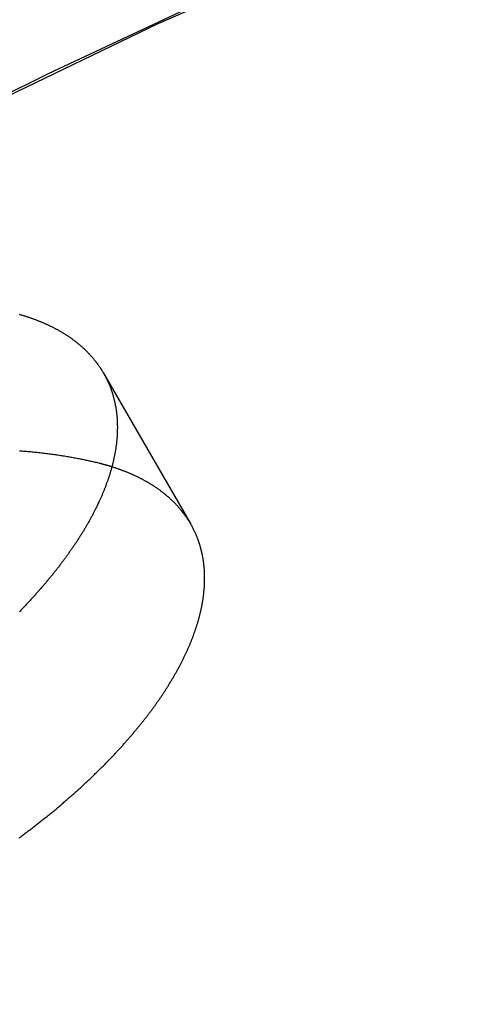
# Model space of a CAD drawing. Extents: x -350 to 303, y -337 to 71.
# Drawn here: x -272 to -268, y -198 to -191 of the extents above; entities that cross this region are included whole.
import ezdxf

# ---------------------------------------------------------------- set-up
doc = ezdxf.new("R2010")
doc.units = 0
doc.header["$LTSCALE"] = 20
doc.linetypes.add('VERDECKT', pattern=[0.375, 0.25, -0.125])
doc.layers.get('0').update_dxf_attribs({"linetype": 'CONTINUOUS'})
doc.layers.add('STEMPEL', color=3, linetype='CONTINUOUS')

# ---------------------------------------------------------------- blocks, each defined once
blk = doc.blocks.new('A$C2A4C013F')
at = {"color": 1, "linetype": 'VERDECKT'}
blk.add_line((-271.266121, 42.834003), (-270.615615, 41.707292), dxfattribs=at)
at = {"color": 3}
for points in [[(-271.895, 43.2728, 0), (-271.89, 43.2713, 0), (-271.884, 43.2698, 0), (-271.879, 43.2683, 0), (-271.874, 43.2668, 0), (-271.869, 43.2652, 0), (-271.864, 43.2637, 0), (-271.858, 43.2621, 0), (-271.853, 43.2605, 0), (-271.848, 43.2589, 0), (-271.843, 43.2573, 0), (-271.838, 43.2556, 0), (-271.833, 43.254, 0), (-271.828, 43.2523, 0), (-271.823, 43.2507, 0), (-271.818, 43.249, 0), (-271.813, 43.2473, 0), (-271.808, 43.2455, 0), (-271.803, 43.2438, 0), (-271.798, 43.2421, 0), (-271.793, 43.2403, 0), (-271.788, 43.2385, 0), (-271.783, 43.2367, 0), (-271.778, 43.2349, 0), (-271.774, 43.2331, 0), (-271.769, 43.2313, 0), (-271.764, 43.2294, 0), (-271.759, 43.2276, 0), (-271.754, 43.2257, 0), (-271.75, 43.2238, 0), (-271.745, 43.2219, 0), (-271.74, 43.22, 0), (-271.735, 43.2181, 0), (-271.731, 43.2161, 0), (-271.726, 43.2142, 0), (-271.721, 43.2122, 0), (-271.717, 43.2102, 0), (-271.712, 43.2082, 0), (-271.707, 43.2062, 0), (-271.703, 43.2041, 0), (-271.698, 43.2021, 0), (-271.694, 43.2, 0), (-271.689, 43.198, 0), (-271.684, 43.1959, 0), (-271.68, 43.1938, 0), (-271.675, 43.1917, 0), (-271.671, 43.1895, 0), (-271.667, 43.1874, 0), (-271.662, 43.1852, 0), (-271.658, 43.1831, 0), (-271.653, 43.1809, 0), (-271.649, 43.1787, 0), (-271.644, 43.1765, 0), (-271.64, 43.1743, 0), (-271.636, 43.172, 0), (-271.631, 43.1698, 0), (-271.627, 43.1675, 0), (-271.623, 43.1652, 0), (-271.619, 43.1629, 0), (-271.614, 43.1606, 0), (-271.61, 43.1583, 0), (-271.606, 43.156, 0), (-271.602, 43.1537, 0), (-271.598, 43.1513, 0), (-271.593, 43.1489, 0), (-271.589, 43.1465, 0), (-271.585, 43.1442, 0), (-271.581, 43.1417, 0), (-271.577, 43.1393, 0), (-271.573, 43.1369, 0), (-271.569, 43.1344, 0), (-271.565, 43.132, 0), (-271.561, 43.1295, 0), (-271.557, 43.127, 0), (-271.553, 43.1245, 0), (-271.549, 43.122, 0), (-271.545, 43.1195, 0), (-271.541, 43.117, 0), (-271.537, 43.1144, 0), (-271.533, 43.1119, 0), (-271.529, 43.1093, 0), (-271.526, 43.1067, 0), (-271.522, 43.1041, 0), (-271.518, 43.1015, 0), (-271.514, 43.0989, 0), (-271.51, 43.0962, 0), (-271.507, 43.0936, 0), (-271.503, 43.0909, 0), (-271.499, 43.0883, 0), (-271.496, 43.0856, 0), (-271.492, 43.0829, 0), (-271.488, 43.0802, 0), (-271.485, 43.0775, 0), (-271.481, 43.0747, 0), (-271.478, 43.072, 0), (-271.474, 43.0692, 0), (-271.47, 43.0665, 0), (-271.467, 43.0637, 0), (-271.463, 43.0609, 0), (-271.46, 43.0581, 0), (-271.457, 43.0553, 0), (-271.453, 43.0525, 0), (-271.45, 43.0497, 0), (-271.446, 43.0468, 0), (-271.443, 43.044, 0), (-271.44, 43.0411, 0), (-271.436, 43.0382, 0), (-271.433, 43.0353, 0), (-271.43, 43.0324, 0), (-271.426, 43.0295, 0), (-271.423, 43.0266, 0), (-271.42, 43.0236, 0), (-271.417, 43.0207, 0), (-271.413, 43.0177, 0), (-271.41, 43.0148, 0), (-271.407, 43.0118, 0), (-271.404, 43.0088, 0), (-271.401, 43.0058, 0), (-271.398, 43.0028, 0), (-271.395, 42.9998, 0), (-271.392, 42.9967, 0), (-271.389, 42.9937, 0), (-271.386, 42.9906, 0), (-271.383, 42.9876, 0), (-271.38, 42.9845, 0), (-271.377, 42.9814, 0), (-271.374, 42.9783, 0), (-271.371, 42.9752, 0), (-271.368, 42.9721, 0), (-271.365, 42.969, 0), (-271.362, 42.9659, 0), (-271.36, 42.9627, 0), (-271.357, 42.9596, 0), (-271.354, 42.9564, 0), (-271.351, 42.9532, 0), (-271.348, 42.9501, 0), (-271.346, 42.9469, 0), (-271.343, 42.9437, 0), (-271.34, 42.9405, 0), (-271.338, 42.9373, 0), (-271.335, 42.934, 0), (-271.333, 42.9308, 0), (-271.33, 42.9275, 0), (-271.327, 42.9243, 0), (-271.325, 42.921, 0), (-271.322, 42.9178, 0), (-271.32, 42.9145, 0), (-271.317, 42.9112, 0), (-271.315, 42.9079, 0), (-271.312, 42.9046, 0), (-271.31, 42.9013, 0), (-271.308, 42.898, 0), (-271.305, 42.8946, 0), (-271.303, 42.8913, 0), (-271.3, 42.8879, 0), (-271.298, 42.8846, 0), (-271.296, 42.8812, 0), (-271.294, 42.8779, 0), (-271.291, 42.8745, 0), (-271.289, 42.8711, 0), (-271.287, 42.8677, 0), (-271.285, 42.8643, 0), (-271.282, 42.8609, 0), (-271.28, 42.8575, 0), (-271.278, 42.8541, 0), (-271.276, 42.8506, 0), (-271.274, 42.8472, 0), (-271.272, 42.8437, 0), (-271.27, 42.8403, 0), (-271.268, 42.8368, 0), (-271.266, 42.8334, 0), (-271.264, 42.8299, 0), (-271.262, 42.8264, 0), (-271.26, 42.8229, 0), (-271.258, 42.8194, 0), (-271.256, 42.8159, 0), (-271.254, 42.8124, 0), (-271.252, 42.8089, 0), (-271.25, 42.8054, 0), (-271.249, 42.8018, 0), (-271.247, 42.7983, 0), (-271.245, 42.7948, 0), (-271.243, 42.7912, 0), (-271.241, 42.7877, 0), (-271.24, 42.7841, 0), (-271.238, 42.7805, 0), (-271.236, 42.7769, 0), (-271.235, 42.7733, 0), (-271.233, 42.7697, 0), (-271.231, 42.766, 0), (-271.23, 42.7624, 0), (-271.228, 42.7587, 0), (-271.227, 42.7551, 0), (-271.225, 42.7514, 0), (-271.223, 42.7477, 0), (-271.222, 42.744, 0), (-271.22, 42.7402, 0), (-271.219, 42.7365, 0), (-271.217, 42.7328, 0), (-271.216, 42.729, 0), (-271.215, 42.7252, 0), (-271.213, 42.7214, 0), (-271.212, 42.7176, 0), (-271.21, 42.7138, 0), (-271.209, 42.71, 0), (-271.208, 42.7062, 0), (-271.206, 42.7023, 0), (-271.205, 42.6985, 0), (-271.204, 42.6946, 0), (-271.202, 42.6907, 0), (-271.201, 42.6868, 0), (-271.2, 42.6829, 0), (-271.199, 42.679, 0), (-271.197, 42.6751, 0), (-271.196, 42.6711, 0), (-271.195, 42.6672, 0), (-271.194, 42.6632, 0), (-271.193, 42.6592, 0), (-271.192, 42.6553, 0), (-271.191, 42.6513, 0), (-271.19, 42.6473, 0), (-271.189, 42.6432, 0), (-271.188, 42.6392, 0), (-271.187, 42.6352, 0), (-271.186, 42.6311, 0), (-271.185, 42.627, 0), (-271.184, 42.623, 0), (-271.183, 42.6189, 0), (-271.182, 42.6148, 0), (-271.181, 42.6107, 0), (-271.18, 42.6065, 0), (-271.179, 42.6024, 0), (-271.178, 42.5983, 0), (-271.178, 42.5941, 0), (-271.177, 42.5899, 0), (-271.176, 42.5858, 0), (-271.175, 42.5816, 0), (-271.175, 42.5774, 0), (-271.174, 42.5732, 0), (-271.173, 42.569, 0), (-271.172, 42.5647, 0), (-271.172, 42.5605, 0), (-271.171, 42.5562, 0), (-271.171, 42.552, 0), (-271.17, 42.5477, 0), (-271.169, 42.5434, 0), (-271.169, 42.5391, 0), (-271.168, 42.5348, 0), (-271.168, 42.5305, 0), (-271.167, 42.5262, 0), (-271.167, 42.5219, 0), (-271.167, 42.5175, 0), (-271.166, 42.5132, 0), (-271.166, 42.5088, 0), (-271.165, 42.5044, 0), (-271.165, 42.5, 0), (-271.165, 42.4956, 0), (-271.164, 42.4912, 0), (-271.164, 42.4868, 0), (-271.164, 42.4824, 0), (-271.164, 42.478, 0), (-271.163, 42.4735, 0), (-271.163, 42.4691, 0), (-271.163, 42.4646, 0), (-271.163, 42.4602, 0), (-271.163, 42.4557, 0), (-271.163, 42.4512, 0), (-271.163, 42.4467, 0), (-271.163, 42.4422, 0), (-271.162, 42.4377, 0), (-271.162, 42.4331, 0), (-271.162, 42.4286, 0), (-271.162, 42.4241, 0), (-271.162, 42.4195, 0), (-271.163, 42.4149, 0), (-271.163, 42.4104, 0), (-271.163, 42.4058, 0), (-271.163, 42.4012, 0), (-271.163, 42.3966, 0), (-271.163, 42.392, 0), (-271.163, 42.3874, 0), (-271.164, 42.3828, 0), (-271.164, 42.3781, 0), (-271.164, 42.3735, 0), (-271.164, 42.3689, 0), (-271.165, 42.3642, 0), (-271.165, 42.3595, 0), (-271.165, 42.3549, 0), (-271.166, 42.3502, 0), (-271.166, 42.3455, 0), (-271.166, 42.3408, 0), (-271.167, 42.3361, 0), (-271.167, 42.3314, 0), (-271.168, 42.3267, 0), (-271.168, 42.322, 0), (-271.169, 42.3172, 0), (-271.169, 42.3125, 0), (-271.17, 42.3077, 0), (-271.17, 42.303, 0), (-271.171, 42.2982, 0), (-271.172, 42.2935, 0), (-271.172, 42.2887, 0), (-271.173, 42.2839, 0), (-271.174, 42.2791, 0), (-271.174, 42.2743, 0), (-271.175, 42.2695, 0), (-271.176, 42.2647, 0), (-271.177, 42.2599, 0), (-271.177, 42.255, 0), (-271.178, 42.2502, 0), (-271.179, 42.2454, 0), (-271.18, 42.2405, 0), (-271.181, 42.2357, 0), (-271.182, 42.2308, 0), (-271.183, 42.226, 0), (-271.184, 42.2211, 0), (-271.185, 42.2162, 0), (-271.186, 42.2113, 0), (-271.187, 42.2064, 0), (-271.188, 42.2015, 0), (-271.189, 42.1966, 0), (-271.19, 42.1917, 0), (-271.191, 42.1868, 0), (-271.192, 42.1819, 0), (-271.193, 42.177, 0), (-271.194, 42.172, 0), (-271.195, 42.1671, 0), (-271.197, 42.1621, 0), (-271.198, 42.1572, 0), (-271.199, 42.1522, 0), (-271.2, 42.1473, 0), (-271.202, 42.1423, 0), (-271.203, 42.1373, 0), (-271.204, 42.1324, 0), (-271.206, 42.1274, 0), (-271.207, 42.1224, 0), (-271.208, 42.1174, 0), (-271.21, 42.1124, 0), (-271.211, 42.1074, 0), (-271.213, 42.1024, 0), (-271.214, 42.0974, 0), (-271.216, 42.0924, 0), (-271.217, 42.0873, 0), (-271.219, 42.0823, 0), (-271.22, 42.0773, 0), (-271.222, 42.0722, 0), (-271.224, 42.0672, 0), (-271.225, 42.0621, 0), (-271.227, 42.0571, 0), (-271.229, 42.052, 0), (-271.23, 42.047, 0), (-271.232, 42.0419, 0), (-271.234, 42.0369, 0), (-271.235, 42.0318, 0), (-271.237, 42.0267, 0), (-271.239, 42.0216, 0), (-271.241, 42.0165, 0), (-271.243, 42.0115, 0), (-271.245, 42.0064, 0), (-271.246, 42.0013, 0), (-271.248, 41.9962, 0), (-271.25, 41.9911, 0), (-271.252, 41.986, 0), (-271.254, 41.9809, 0), (-271.256, 41.9758, 0), (-271.258, 41.9706, 0), (-271.26, 41.9655, 0), (-271.262, 41.9604, 0), (-271.264, 41.9553, 0), (-271.266, 41.9502, 0), (-271.268, 41.945, 0), (-271.271, 41.9399, 0), (-271.273, 41.9348, 0), (-271.275, 41.9296, 0), (-271.277, 41.9245, 0), (-271.279, 41.9194, 0), (-271.281, 41.9142, 0), (-271.284, 41.9091, 0), (-271.286, 41.9039, 0), (-271.288, 41.8988, 0), (-271.291, 41.8936, 0), (-271.293, 41.8885, 0), (-271.295, 41.8833, 0), (-271.298, 41.8781, 0), (-271.3, 41.873, 0), (-271.302, 41.8678, 0), (-271.305, 41.8627, 0), (-271.307, 41.8575, 0), (-271.31, 41.8523, 0), (-271.312, 41.8472, 0), (-271.315, 41.842, 0), (-271.317, 41.8368, 0), (-271.32, 41.8316, 0), (-271.322, 41.8265, 0), (-271.325, 41.8213, 0), (-271.327, 41.8161, 0), (-271.33, 41.8109, 0), (-271.333, 41.8058, 0), (-271.335, 41.8006, 0), (-271.338, 41.7954, 0), (-271.341, 41.7902, 0), (-271.343, 41.7851, 0), (-271.346, 41.7799, 0), (-271.349, 41.7747, 0), (-271.351, 41.7695, 0), (-271.354, 41.7643, 0), (-271.357, 41.7592, 0), (-271.36, 41.754, 0), (-271.363, 41.7488, 0), (-271.365, 41.7436, 0), (-271.368, 41.7384, 0), (-271.371, 41.7332, 0), (-271.374, 41.7281, 0), (-271.377, 41.7229, 0), (-271.38, 41.7177, 0), (-271.383, 41.7125, 0), (-271.386, 41.7073, 0), (-271.389, 41.7022, 0), (-271.392, 41.697, 0), (-271.395, 41.6918, 0), (-271.398, 41.6866, 0), (-271.401, 41.6815, 0), (-271.404, 41.6763, 0), (-271.407, 41.6711, 0), (-271.41, 41.666, 0), (-271.413, 41.6608, 0), (-271.416, 41.6556, 0), (-271.419, 41.6505, 0), (-271.423, 41.6453, 0), (-271.426, 41.6401, 0), (-271.429, 41.635, 0), (-271.432, 41.6298, 0), (-271.435, 41.6246, 0), (-271.439, 41.6195, 0), (-271.442, 41.6143, 0), (-271.445, 41.6092, 0), (-271.448, 41.604, 0), (-271.452, 41.5989, 0), (-271.455, 41.5937, 0), (-271.458, 41.5886, 0), (-271.462, 41.5835, 0), (-271.465, 41.5783, 0), (-271.468, 41.5732, 0), (-271.472, 41.5681, 0), (-271.475, 41.5629, 0), (-271.479, 41.5578, 0), (-271.482, 41.5527, 0), (-271.485, 41.5476, 0), (-271.489, 41.5424, 0), (-271.492, 41.5373, 0), (-271.496, 41.5322, 0), (-271.499, 41.5271, 0), (-271.503, 41.522, 0), (-271.506, 41.5169, 0), (-271.51, 41.5118, 0), (-271.514, 41.5067, 0), (-271.517, 41.5016, 0), (-271.521, 41.4966, 0), (-271.524, 41.4915, 0), (-271.528, 41.4864, 0), (-271.531, 41.4813, 0), (-271.535, 41.4763, 0), (-271.539, 41.4712, 0), (-271.542, 41.4661, 0), (-271.546, 41.461, 0), (-271.55, 41.456, 0), (-271.554, 41.4509, 0), (-271.557, 41.4458, 0), (-271.561, 41.4407, 0), (-271.565, 41.4356, 0), (-271.569, 41.4304, 0), (-271.573, 41.4253, 0), (-271.576, 41.4202, 0), (-271.58, 41.4151, 0), (-271.584, 41.4099, 0), (-271.588, 41.4048, 0), (-271.592, 41.3997, 0), (-271.596, 41.3945, 0), (-271.6, 41.3894, 0), (-271.604, 41.3842, 0), (-271.608, 41.379, 0), (-271.612, 41.3739, 0), (-271.616, 41.3687, 0), (-271.62, 41.3635, 0), (-271.624, 41.3584, 0), (-271.628, 41.3532, 0), (-271.632, 41.348, 0), (-271.636, 41.3428, 0), (-271.641, 41.3376, 0), (-271.645, 41.3324, 0), (-271.649, 41.3272, 0), (-271.653, 41.322, 0), (-271.658, 41.3168, 0), (-271.662, 41.3116, 0), (-271.666, 41.3064, 0), (-271.67, 41.3012, 0), (-271.675, 41.2959, 0), (-271.679, 41.2907, 0), (-271.683, 41.2855, 0), (-271.688, 41.2802, 0), (-271.692, 41.275, 0), (-271.697, 41.2698, 0), (-271.701, 41.2645, 0), (-271.705, 41.2593, 0), (-271.71, 41.2541, 0), (-271.714, 41.2488, 0), (-271.719, 41.2436, 0), (-271.723, 41.2383, 0), (-271.728, 41.233, 0), (-271.733, 41.2278, 0), (-271.737, 41.2225, 0), (-271.742, 41.2173, 0), (-271.746, 41.212, 0), (-271.751, 41.2067, 0), (-271.756, 41.2015, 0), (-271.76, 41.1962, 0), (-271.765, 41.1909, 0), (-271.77, 41.1857, 0), (-271.774, 41.1804, 0), (-271.779, 41.1751, 0), (-271.784, 41.1698, 0), (-271.789, 41.1646, 0), (-271.793, 41.1593, 0), (-271.798, 41.154, 0), (-271.803, 41.1487, 0), (-271.808, 41.1434, 0), (-271.813, 41.1381, 0), (-271.818, 41.1329, 0), (-271.823, 41.1276, 0), (-271.828, 41.1223, 0), (-271.833, 41.117, 0), (-271.838, 41.1117, 0), (-271.842, 41.1064, 0), (-271.847, 41.1011, 0), (-271.853, 41.0958, 0), (-271.858, 41.0906, 0), (-271.863, 41.0853, 0), (-271.868, 41.08, 0), (-271.873, 41.0747, 0), (-271.878, 41.0694, 0), (-271.883, 41.0641, 0), (-271.888, 41.0588, 0), (-271.893, 41.0535, 0)], [(-271.302, 42.1617, 0), (-271.31, 42.1637, 0), (-271.319, 42.1657, 0), (-271.327, 42.1676, 0), (-271.335, 42.1696, 0), (-271.344, 42.1715, 0), (-271.352, 42.1734, 0), (-271.36, 42.1753, 0), (-271.369, 42.1772, 0), (-271.377, 42.1791, 0), (-271.386, 42.181, 0), (-271.395, 42.1828, 0), (-271.403, 42.1846, 0), (-271.412, 42.1864, 0), (-271.421, 42.1882, 0), (-271.429, 42.19, 0), (-271.438, 42.1918, 0), (-271.447, 42.1935, 0), (-271.456, 42.1953, 0), (-271.465, 42.197, 0), (-271.474, 42.1987, 0), (-271.483, 42.2003, 0), (-271.492, 42.202, 0), (-271.501, 42.2036, 0), (-271.51, 42.2053, 0), (-271.519, 42.2069, 0), (-271.528, 42.2084, 0), (-271.538, 42.21, 0), (-271.547, 42.2116, 0), (-271.556, 42.2131, 0), (-271.566, 42.2146, 0), (-271.575, 42.2161, 0), (-271.584, 42.2176, 0), (-271.594, 42.219, 0), (-271.603, 42.2205, 0), (-271.613, 42.2219, 0), (-271.622, 42.2233, 0), (-271.632, 42.2246, 0), (-271.642, 42.226, 0), (-271.651, 42.2273, 0), (-271.661, 42.2286, 0), (-271.671, 42.2299, 0), (-271.681, 42.2312, 0), (-271.69, 42.2324, 0), (-271.7, 42.2337, 0), (-271.71, 42.2349, 0), (-271.72, 42.236, 0), (-271.73, 42.2372, 0), (-271.74, 42.2383, 0), (-271.75, 42.2395, 0), (-271.76, 42.2406, 0), (-271.77, 42.2416, 0), (-271.78, 42.2427, 0), (-271.79, 42.2437, 0), (-271.8, 42.2447, 0), (-271.811, 42.2457, 0), (-271.821, 42.2466, 0), (-271.831, 42.2476, 0), (-271.841, 42.2485, 0), (-271.852, 42.2494, 0), (-271.862, 42.2502, 0), (-271.872, 42.2511, 0), (-271.883, 42.2519, 0), (-271.893, 42.2526, 0)], [(-271.204, 42.1344, 0), (-271.205, 42.1346, 0), (-271.205, 42.1348, 0), (-271.206, 42.1351, 0), (-271.207, 42.1353, 0), (-271.208, 42.1355, 0), (-271.208, 42.1358, 0), (-271.209, 42.136, 0), (-271.21, 42.1362, 0), (-271.211, 42.1365, 0), (-271.211, 42.1367, 0), (-271.212, 42.1369, 0), (-271.213, 42.1372, 0), (-271.214, 42.1374, 0), (-271.214, 42.1376, 0), (-271.215, 42.1379, 0), (-271.216, 42.1381, 0), (-271.217, 42.1383, 0), (-271.217, 42.1386, 0), (-271.218, 42.1388, 0), (-271.219, 42.139, 0), (-271.22, 42.1392, 0), (-271.22, 42.1395, 0), (-271.221, 42.1397, 0), (-271.222, 42.1399, 0), (-271.223, 42.1402, 0), (-271.224, 42.1404, 0), (-271.224, 42.1406, 0), (-271.225, 42.1408, 0), (-271.226, 42.1411, 0), (-271.227, 42.1413, 0), (-271.227, 42.1415, 0), (-271.228, 42.1417, 0), (-271.229, 42.142, 0), (-271.23, 42.1422, 0), (-271.23, 42.1424, 0), (-271.231, 42.1426, 0), (-271.232, 42.1429, 0), (-271.233, 42.1431, 0), (-271.233, 42.1433, 0), (-271.234, 42.1435, 0), (-271.235, 42.1438, 0), (-271.236, 42.144, 0), (-271.237, 42.1442, 0), (-271.237, 42.1444, 0), (-271.238, 42.1446, 0), (-271.239, 42.1449, 0), (-271.24, 42.1451, 0), (-271.24, 42.1453, 0), (-271.241, 42.1455, 0), (-271.242, 42.1457, 0), (-271.243, 42.146, 0), (-271.243, 42.1462, 0), (-271.244, 42.1464, 0), (-271.245, 42.1466, 0), (-271.246, 42.1468, 0), (-271.247, 42.1471, 0), (-271.247, 42.1473, 0), (-271.248, 42.1475, 0), (-271.249, 42.1477, 0), (-271.25, 42.1479, 0), (-271.25, 42.1481, 0), (-271.251, 42.1484, 0), (-271.252, 42.1486, 0), (-271.253, 42.1488, 0), (-271.254, 42.149, 0), (-271.254, 42.1492, 0), (-271.255, 42.1494, 0), (-271.256, 42.1496, 0), (-271.257, 42.1499, 0), (-271.257, 42.1501, 0), (-271.258, 42.1503, 0), (-271.259, 42.1505, 0), (-271.26, 42.1507, 0), (-271.26, 42.1509, 0), (-271.261, 42.1511, 0), (-271.262, 42.1513, 0), (-271.263, 42.1516, 0), (-271.264, 42.1518, 0), (-271.264, 42.152, 0), (-271.265, 42.1522, 0), (-271.266, 42.1524, 0), (-271.267, 42.1526, 0), (-271.268, 42.1528, 0), (-271.268, 42.153, 0), (-271.269, 42.1532, 0), (-271.27, 42.1534, 0), (-271.271, 42.1536, 0), (-271.271, 42.1539, 0), (-271.272, 42.1541, 0), (-271.273, 42.1543, 0), (-271.274, 42.1545, 0), (-271.275, 42.1547, 0), (-271.275, 42.1549, 0), (-271.276, 42.1551, 0), (-271.277, 42.1553, 0), (-271.278, 42.1555, 0), (-271.278, 42.1557, 0), (-271.279, 42.1559, 0), (-271.28, 42.1561, 0), (-271.281, 42.1563, 0), (-271.282, 42.1565, 0), (-271.282, 42.1567, 0), (-271.283, 42.1569, 0), (-271.284, 42.1571, 0), (-271.285, 42.1573, 0), (-271.286, 42.1575, 0), (-271.286, 42.1577, 0), (-271.287, 42.1579, 0), (-271.288, 42.1581, 0), (-271.289, 42.1583, 0), (-271.289, 42.1585, 0), (-271.29, 42.1587, 0), (-271.291, 42.1589, 0), (-271.292, 42.1591, 0), (-271.293, 42.1593, 0), (-271.293, 42.1595, 0), (-271.294, 42.1597, 0), (-271.295, 42.1599, 0), (-271.296, 42.1601, 0), (-271.297, 42.1603, 0), (-271.297, 42.1605, 0), (-271.298, 42.1607, 0), (-271.299, 42.1609, 0), (-271.3, 42.1611, 0), (-271.301, 42.1613, 0), (-271.301, 42.1615, 0), (-271.302, 42.1617, 0)]]:
    blk.add_polyline3d(points, dxfattribs=at)
at = {"color": 1}
blk.add_polyline3d([(-271.894, 39.3671, 0), (-271.887, 39.3719, 0), (-271.881, 39.3766, 0), (-271.875, 39.3813, 0), (-271.868, 39.3861, 0), (-271.862, 39.3909, 0), (-271.856, 39.3956, 0), (-271.849, 39.4004, 0), (-271.843, 39.4052, 0), (-271.836, 39.41, 0), (-271.83, 39.4148, 0), (-271.824, 39.4196, 0), (-271.817, 39.4244, 0), (-271.811, 39.4292, 0), (-271.805, 39.434, 0), (-271.799, 39.4388, 0), (-271.792, 39.4436, 0), (-271.786, 39.4485, 0), (-271.78, 39.4533, 0), (-271.774, 39.4582, 0), (-271.767, 39.463, 0), (-271.761, 39.4679, 0), (-271.755, 39.4728, 0), (-271.749, 39.4776, 0), (-271.742, 39.4825, 0), (-271.736, 39.4874, 0), (-271.73, 39.4923, 0), (-271.724, 39.4972, 0), (-271.718, 39.5021, 0), (-271.712, 39.507, 0), (-271.705, 39.5119, 0), (-271.699, 39.5168, 0), (-271.693, 39.5217, 0), (-271.687, 39.5267, 0), (-271.681, 39.5316, 0), (-271.675, 39.5365, 0), (-271.669, 39.5415, 0), (-271.663, 39.5464, 0), (-271.657, 39.5514, 0), (-271.651, 39.5563, 0), (-271.645, 39.5613, 0), (-271.638, 39.5663, 0), (-271.632, 39.5712, 0), (-271.626, 39.5762, 0), (-271.62, 39.5812, 0), (-271.615, 39.5862, 0), (-271.609, 39.5912, 0), (-271.603, 39.5962, 0), (-271.597, 39.6012, 0), (-271.591, 39.6062, 0), (-271.585, 39.6112, 0), (-271.579, 39.6162, 0), (-271.573, 39.6212, 0), (-271.567, 39.6262, 0), (-271.561, 39.6312, 0), (-271.555, 39.6363, 0), (-271.55, 39.6413, 0), (-271.544, 39.6463, 0), (-271.538, 39.6514, 0), (-271.532, 39.6564, 0), (-271.526, 39.6615, 0), (-271.521, 39.6665, 0), (-271.515, 39.6716, 0), (-271.509, 39.6766, 0), (-271.503, 39.6817, 0), (-271.498, 39.6868, 0), (-271.492, 39.6918, 0), (-271.486, 39.6969, 0), (-271.48, 39.702, 0), (-271.475, 39.7071, 0), (-271.469, 39.7121, 0), (-271.463, 39.7172, 0), (-271.458, 39.7223, 0), (-271.452, 39.7274, 0), (-271.447, 39.7325, 0), (-271.441, 39.7376, 0), (-271.435, 39.7427, 0), (-271.43, 39.7478, 0), (-271.424, 39.7529, 0), (-271.419, 39.758, 0), (-271.413, 39.7631, 0), (-271.408, 39.7682, 0), (-271.402, 39.7733, 0), (-271.397, 39.7784, 0), (-271.391, 39.7836, 0), (-271.386, 39.7887, 0), (-271.38, 39.7938, 0), (-271.375, 39.7989, 0), (-271.369, 39.8041, 0), (-271.364, 39.8092, 0), (-271.359, 39.8143, 0), (-271.353, 39.8194, 0), (-271.348, 39.8246, 0), (-271.343, 39.8297, 0), (-271.337, 39.8349, 0), (-271.332, 39.84, 0), (-271.327, 39.8451, 0), (-271.321, 39.8503, 0), (-271.316, 39.8554, 0), (-271.311, 39.8606, 0), (-271.306, 39.8657, 0), (-271.3, 39.8708, 0), (-271.295, 39.876, 0), (-271.29, 39.8811, 0), (-271.285, 39.8863, 0), (-271.28, 39.8914, 0), (-271.275, 39.8966, 0), (-271.269, 39.9017, 0), (-271.264, 39.9069, 0), (-271.259, 39.912, 0), (-271.254, 39.9172, 0), (-271.249, 39.9223, 0), (-271.244, 39.9275, 0), (-271.239, 39.9326, 0), (-271.234, 39.9378, 0), (-271.229, 39.9429, 0), (-271.224, 39.9481, 0), (-271.219, 39.9533, 0), (-271.214, 39.9584, 0), (-271.209, 39.9636, 0), (-271.204, 39.9687, 0), (-271.199, 39.9739, 0), (-271.194, 39.979, 0), (-271.19, 39.9842, 0), (-271.185, 39.9893, 0), (-271.18, 39.9945, 0), (-271.175, 39.9996, 0), (-271.17, 40.0048, 0), (-271.166, 40.0099, 0), (-271.161, 40.0151, 0), (-271.156, 40.0202, 0), (-271.151, 40.0253, 0), (-271.147, 40.0305, 0), (-271.142, 40.0356, 0), (-271.137, 40.0408, 0), (-271.133, 40.0459, 0), (-271.128, 40.0511, 0), (-271.123, 40.0562, 0), (-271.119, 40.0613, 0), (-271.114, 40.0665, 0), (-271.109, 40.0716, 0), (-271.105, 40.0767, 0), (-271.1, 40.0819, 0), (-271.096, 40.087, 0), (-271.091, 40.0921, 0), (-271.087, 40.0972, 0), (-271.082, 40.1024, 0), (-271.078, 40.1075, 0), (-271.074, 40.1126, 0), (-271.069, 40.1177, 0), (-271.065, 40.1228, 0), (-271.06, 40.1279, 0), (-271.056, 40.1331, 0), (-271.052, 40.1382, 0), (-271.047, 40.1433, 0), (-271.043, 40.1484, 0), (-271.039, 40.1535, 0), (-271.034, 40.1586, 0), (-271.03, 40.1636, 0), (-271.026, 40.1687, 0), (-271.022, 40.1738, 0), (-271.018, 40.1789, 0), (-271.013, 40.184, 0), (-271.009, 40.1891, 0), (-271.005, 40.1941, 0), (-271.001, 40.1992, 0), (-270.997, 40.2043, 0), (-270.993, 40.2093, 0), (-270.989, 40.2144, 0), (-270.985, 40.2195, 0), (-270.981, 40.2245, 0), (-270.977, 40.2296, 0), (-270.973, 40.2346, 0), (-270.969, 40.2396, 0), (-270.965, 40.2447, 0), (-270.961, 40.2497, 0), (-270.957, 40.2547, 0), (-270.953, 40.2598, 0), (-270.949, 40.2648, 0), (-270.945, 40.2698, 0), (-270.941, 40.2748, 0), (-270.937, 40.2798, 0), (-270.934, 40.2848, 0), (-270.93, 40.2898, 0), (-270.926, 40.2948, 0), (-270.922, 40.2998, 0), (-270.919, 40.3048, 0), (-270.915, 40.3098, 0), (-270.911, 40.3147, 0), (-270.907, 40.3197, 0), (-270.904, 40.3247, 0), (-270.9, 40.3296, 0), (-270.897, 40.3346, 0), (-270.893, 40.3395, 0), (-270.889, 40.3445, 0), (-270.886, 40.3494, 0), (-270.882, 40.3543, 0), (-270.879, 40.3593, 0), (-270.875, 40.3642, 0), (-270.872, 40.3692, 0), (-270.868, 40.3741, 0), (-270.865, 40.3791, 0), (-270.861, 40.384, 0), (-270.858, 40.389, 0), (-270.854, 40.394, 0), (-270.851, 40.3989, 0), (-270.847, 40.4039, 0), (-270.844, 40.4089, 0), (-270.841, 40.4139, 0), (-270.837, 40.4189, 0), (-270.834, 40.4238, 0), (-270.831, 40.4288, 0), (-270.827, 40.4338, 0), (-270.824, 40.4388, 0), (-270.821, 40.4438, 0), (-270.817, 40.4488, 0), (-270.814, 40.4538, 0), (-270.811, 40.4588, 0), (-270.807, 40.4638, 0), (-270.804, 40.4688, 0), (-270.801, 40.4738, 0), (-270.798, 40.4789, 0), (-270.795, 40.4839, 0), (-270.791, 40.4889, 0), (-270.788, 40.4939, 0), (-270.785, 40.4989, 0), (-270.782, 40.504, 0), (-270.779, 40.509, 0), (-270.776, 40.514, 0), (-270.773, 40.519, 0), (-270.77, 40.5241, 0), (-270.766, 40.5291, 0), (-270.763, 40.5341, 0), (-270.76, 40.5392, 0), (-270.757, 40.5442, 0), (-270.754, 40.5493, 0), (-270.751, 40.5543, 0), (-270.748, 40.5593, 0), (-270.745, 40.5644, 0), (-270.742, 40.5694, 0), (-270.74, 40.5745, 0), (-270.737, 40.5795, 0), (-270.734, 40.5845, 0), (-270.731, 40.5896, 0), (-270.728, 40.5946, 0), (-270.725, 40.5997, 0), (-270.722, 40.6047, 0), (-270.72, 40.6098, 0), (-270.717, 40.6148, 0), (-270.714, 40.6199, 0), (-270.711, 40.6249, 0), (-270.708, 40.63, 0), (-270.706, 40.635, 0), (-270.703, 40.6401, 0), (-270.7, 40.6451, 0), (-270.698, 40.6501, 0), (-270.695, 40.6552, 0), (-270.692, 40.6602, 0), (-270.69, 40.6653, 0), (-270.687, 40.6703, 0), (-270.685, 40.6754, 0), (-270.682, 40.6804, 0), (-270.679, 40.6855, 0), (-270.677, 40.6905, 0), (-270.674, 40.6955, 0), (-270.672, 40.7006, 0), (-270.669, 40.7056, 0), (-270.667, 40.7107, 0), (-270.664, 40.7157, 0), (-270.662, 40.7207, 0), (-270.66, 40.7258, 0), (-270.657, 40.7308, 0), (-270.655, 40.7358, 0), (-270.652, 40.7409, 0), (-270.65, 40.7459, 0), (-270.648, 40.7509, 0), (-270.645, 40.7559, 0), (-270.643, 40.761, 0), (-270.641, 40.766, 0), (-270.639, 40.771, 0), (-270.636, 40.776, 0), (-270.634, 40.781, 0), (-270.632, 40.7861, 0), (-270.63, 40.7911, 0), (-270.628, 40.7961, 0), (-270.626, 40.8011, 0), (-270.623, 40.8061, 0), (-270.621, 40.8111, 0), (-270.619, 40.8161, 0), (-270.617, 40.8211, 0), (-270.615, 40.8261, 0), (-270.613, 40.8311, 0), (-270.611, 40.8361, 0), (-270.609, 40.8411, 0), (-270.607, 40.846, 0), (-270.605, 40.851, 0), (-270.603, 40.856, 0), (-270.601, 40.861, 0), (-270.6, 40.8659, 0), (-270.598, 40.8709, 0), (-270.596, 40.8759, 0), (-270.594, 40.8808, 0), (-270.592, 40.8858, 0), (-270.59, 40.8907, 0), (-270.589, 40.8957, 0), (-270.587, 40.9006, 0), (-270.585, 40.9056, 0), (-270.583, 40.9105, 0), (-270.582, 40.9155, 0), (-270.58, 40.9204, 0), (-270.578, 40.9253, 0), (-270.577, 40.9303, 0), (-270.575, 40.9352, 0), (-270.574, 40.9401, 0), (-270.572, 40.945, 0), (-270.57, 40.9499, 0), (-270.569, 40.9548, 0), (-270.567, 40.9597, 0), (-270.566, 40.9646, 0), (-270.564, 40.9695, 0), (-270.563, 40.9744, 0), (-270.562, 40.9793, 0), (-270.56, 40.9841, 0), (-270.559, 40.989, 0), (-270.557, 40.9939, 0), (-270.556, 40.9987, 0), (-270.555, 41.0036, 0), (-270.553, 41.0085, 0), (-270.552, 41.0133, 0), (-270.551, 41.0181, 0), (-270.55, 41.023, 0), (-270.548, 41.0278, 0), (-270.547, 41.0326, 0), (-270.546, 41.0375, 0), (-270.545, 41.0423, 0), (-270.544, 41.0471, 0), (-270.542, 41.0519, 0), (-270.541, 41.0567, 0), (-270.54, 41.0615, 0), (-270.539, 41.0663, 0), (-270.538, 41.071, 0), (-270.537, 41.0758, 0), (-270.536, 41.0806, 0), (-270.535, 41.0853, 0), (-270.534, 41.0901, 0), (-270.533, 41.0949, 0), (-270.532, 41.0996, 0), (-270.531, 41.1043, 0), (-270.53, 41.1091, 0), (-270.53, 41.1138, 0), (-270.529, 41.1185, 0), (-270.528, 41.1232, 0), (-270.527, 41.1279, 0), (-270.526, 41.1326, 0), (-270.526, 41.1373, 0), (-270.525, 41.142, 0), (-270.524, 41.1467, 0), (-270.523, 41.1514, 0), (-270.523, 41.1561, 0), (-270.522, 41.1607, 0), (-270.521, 41.1654, 0), (-270.521, 41.17, 0), (-270.52, 41.1747, 0), (-270.52, 41.1793, 0), (-270.519, 41.1839, 0), (-270.519, 41.1886, 0), (-270.518, 41.1932, 0), (-270.518, 41.1978, 0), (-270.517, 41.2024, 0), (-270.517, 41.207, 0), (-270.516, 41.2116, 0), (-270.516, 41.2161, 0), (-270.515, 41.2207, 0), (-270.515, 41.2253, 0), (-270.515, 41.2298, 0), (-270.514, 41.2344, 0), (-270.514, 41.2389, 0), (-270.514, 41.2434, 0), (-270.514, 41.248, 0), (-270.513, 41.2525, 0), (-270.513, 41.257, 0), (-270.513, 41.2615, 0), (-270.513, 41.266, 0), (-270.513, 41.2705, 0), (-270.512, 41.275, 0), (-270.512, 41.2794, 0), (-270.512, 41.2839, 0), (-270.512, 41.2883, 0), (-270.512, 41.2928, 0), (-270.512, 41.2972, 0), (-270.512, 41.3016, 0), (-270.512, 41.3061, 0), (-270.512, 41.3105, 0), (-270.512, 41.3149, 0), (-270.512, 41.3193, 0), (-270.512, 41.3237, 0), (-270.512, 41.328, 0), (-270.512, 41.3324, 0), (-270.513, 41.3368, 0), (-270.513, 41.3411, 0), (-270.513, 41.3454, 0), (-270.513, 41.3498, 0), (-270.513, 41.3541, 0), (-270.514, 41.3584, 0), (-270.514, 41.3627, 0), (-270.514, 41.367, 0), (-270.514, 41.3713, 0), (-270.515, 41.3756, 0), (-270.515, 41.3798, 0), (-270.515, 41.3841, 0), (-270.516, 41.3883, 0), (-270.516, 41.3926, 0), (-270.517, 41.3968, 0), (-270.517, 41.401, 0), (-270.518, 41.4052, 0), (-270.518, 41.4094, 0), (-270.519, 41.4136, 0), (-270.519, 41.4178, 0), (-270.52, 41.422, 0), (-270.52, 41.4261, 0), (-270.521, 41.4303, 0), (-270.521, 41.4344, 0), (-270.522, 41.4386, 0), (-270.523, 41.4427, 0), (-270.523, 41.4468, 0), (-270.524, 41.4509, 0), (-270.525, 41.455, 0), (-270.526, 41.4591, 0), (-270.526, 41.4631, 0), (-270.527, 41.4672, 0), (-270.528, 41.4712, 0), (-270.529, 41.4753, 0), (-270.529, 41.4793, 0), (-270.53, 41.4833, 0), (-270.531, 41.4873, 0), (-270.532, 41.4913, 0), (-270.533, 41.4953, 0), (-270.534, 41.4993, 0), (-270.535, 41.5033, 0), (-270.536, 41.5072, 0), (-270.537, 41.5112, 0), (-270.538, 41.5151, 0), (-270.539, 41.519, 0), (-270.54, 41.5229, 0), (-270.541, 41.5268, 0), (-270.542, 41.5307, 0), (-270.543, 41.5346, 0), (-270.544, 41.5385, 0), (-270.545, 41.5423, 0), (-270.546, 41.5462, 0), (-270.547, 41.55, 0), (-270.549, 41.5538, 0), (-270.55, 41.5576, 0), (-270.551, 41.5614, 0), (-270.552, 41.5652, 0), (-270.553, 41.569, 0), (-270.555, 41.5728, 0), (-270.556, 41.5765, 0), (-270.557, 41.5803, 0), (-270.559, 41.584, 0), (-270.56, 41.5877, 0), (-270.561, 41.5914, 0), (-270.563, 41.5951, 0), (-270.564, 41.5988, 0), (-270.566, 41.6025, 0), (-270.567, 41.6062, 0), (-270.568, 41.6098, 0), (-270.57, 41.6135, 0), (-270.571, 41.6171, 0), (-270.573, 41.6207, 0), (-270.574, 41.6243, 0), (-270.576, 41.6279, 0), (-270.577, 41.6315, 0), (-270.579, 41.6351, 0), (-270.581, 41.6386, 0), (-270.582, 41.6422, 0), (-270.584, 41.6457, 0), (-270.585, 41.6492, 0), (-270.587, 41.6527, 0), (-270.589, 41.6562, 0), (-270.59, 41.6597, 0), (-270.592, 41.6632, 0), (-270.594, 41.6666, 0), (-270.596, 41.6701, 0), (-270.597, 41.6735, 0), (-270.599, 41.677, 0), (-270.601, 41.6804, 0), (-270.603, 41.6839, 0), (-270.604, 41.6873, 0), (-270.606, 41.6907, 0), (-270.608, 41.6941, 0), (-270.61, 41.6975, 0), (-270.612, 41.7009, 0), (-270.614, 41.7043, 0), (-270.616, 41.7077, 0), (-270.618, 41.7111, 0), (-270.62, 41.7144, 0), (-270.622, 41.7178, 0), (-270.624, 41.7212, 0), (-270.626, 41.7245, 0), (-270.628, 41.7279, 0), (-270.63, 41.7312, 0), (-270.632, 41.7345, 0), (-270.634, 41.7379, 0), (-270.636, 41.7412, 0), (-270.639, 41.7445, 0), (-270.641, 41.7478, 0), (-270.643, 41.7511, 0), (-270.645, 41.7544, 0), (-270.647, 41.7576, 0), (-270.65, 41.7609, 0), (-270.652, 41.7642, 0), (-270.654, 41.7674, 0), (-270.657, 41.7707, 0), (-270.659, 41.7739, 0), (-270.661, 41.7772, 0), (-270.664, 41.7804, 0), (-270.666, 41.7836, 0), (-270.669, 41.7868, 0), (-270.671, 41.79, 0), (-270.673, 41.7932, 0), (-270.676, 41.7964, 0), (-270.678, 41.7996, 0), (-270.681, 41.8027, 0), (-270.683, 41.8059, 0), (-270.686, 41.809, 0), (-270.689, 41.8122, 0), (-270.691, 41.8153, 0), (-270.694, 41.8184, 0), (-270.696, 41.8216, 0), (-270.699, 41.8247, 0), (-270.702, 41.8278, 0), (-270.704, 41.8309, 0), (-270.707, 41.8339, 0), (-270.71, 41.837, 0), (-270.713, 41.8401, 0), (-270.715, 41.8431, 0), (-270.718, 41.8462, 0), (-270.721, 41.8492, 0), (-270.724, 41.8522, 0), (-270.727, 41.8552, 0), (-270.73, 41.8582, 0), (-270.733, 41.8612, 0), (-270.735, 41.8642, 0), (-270.738, 41.8672, 0), (-270.741, 41.8702, 0), (-270.744, 41.8731, 0), (-270.747, 41.8761, 0), (-270.75, 41.879, 0), (-270.753, 41.8819, 0), (-270.756, 41.8849, 0), (-270.759, 41.8878, 0), (-270.763, 41.8907, 0), (-270.766, 41.8935, 0), (-270.769, 41.8964, 0), (-270.772, 41.8993, 0), (-270.775, 41.9021, 0), (-270.778, 41.905, 0), (-270.781, 41.9078, 0), (-270.785, 41.9106, 0), (-270.788, 41.9135, 0), (-270.791, 41.9163, 0), (-270.794, 41.919, 0), (-270.798, 41.9218, 0), (-270.801, 41.9246, 0), (-270.804, 41.9274, 0), (-270.808, 41.9301, 0), (-270.811, 41.9328, 0), (-270.815, 41.9356, 0), (-270.818, 41.9383, 0), (-270.821, 41.941, 0), (-270.825, 41.9437, 0), (-270.828, 41.9464, 0), (-270.832, 41.949, 0), (-270.835, 41.9517, 0), (-270.839, 41.9543, 0), (-270.842, 41.957, 0), (-270.846, 41.9596, 0), (-270.85, 41.9622, 0), (-270.853, 41.9648, 0), (-270.857, 41.9674, 0), (-270.861, 41.97, 0), (-270.864, 41.9726, 0), (-270.868, 41.9751, 0), (-270.872, 41.9777, 0), (-270.875, 41.9802, 0), (-270.879, 41.9827, 0), (-270.883, 41.9852, 0), (-270.887, 41.9877, 0), (-270.89, 41.9902, 0), (-270.894, 41.9927, 0), (-270.898, 41.9951, 0), (-270.902, 41.9976, 0), (-270.906, 42, 0), (-270.91, 42.0025, 0), (-270.913, 42.0049, 0), (-270.917, 42.0073, 0), (-270.921, 42.0097, 0), (-270.925, 42.012, 0), (-270.929, 42.0144, 0), (-270.933, 42.0168, 0), (-270.937, 42.0191, 0), (-270.941, 42.0214, 0), (-270.945, 42.0238, 0), (-270.949, 42.0261, 0), (-270.953, 42.0284, 0), (-270.958, 42.0306, 0), (-270.962, 42.0329, 0), (-270.966, 42.0352, 0), (-270.97, 42.0374, 0), (-270.974, 42.0396, 0), (-270.978, 42.0418, 0), (-270.983, 42.0441, 0), (-270.987, 42.0462, 0), (-270.991, 42.0484, 0), (-270.995, 42.0506, 0), (-271, 42.0527, 0), (-271.004, 42.0549, 0), (-271.008, 42.057, 0), (-271.012, 42.0591, 0), (-271.017, 42.0612, 0), (-271.021, 42.0633, 0), (-271.026, 42.0654, 0), (-271.03, 42.0675, 0), (-271.034, 42.0695, 0), (-271.039, 42.0715, 0), (-271.043, 42.0736, 0), (-271.048, 42.0756, 0), (-271.052, 42.0776, 0), (-271.057, 42.0796, 0), (-271.061, 42.0815, 0), (-271.066, 42.0835, 0), (-271.07, 42.0854, 0), (-271.075, 42.0874, 0), (-271.079, 42.0893, 0), (-271.084, 42.0912, 0), (-271.089, 42.0931, 0), (-271.093, 42.0949, 0), (-271.098, 42.0968, 0), (-271.102, 42.0987, 0), (-271.107, 42.1005, 0), (-271.112, 42.1023, 0), (-271.116, 42.1041, 0), (-271.121, 42.1059, 0), (-271.126, 42.1077, 0), (-271.131, 42.1095, 0), (-271.135, 42.1112, 0), (-271.14, 42.113, 0), (-271.145, 42.1147, 0), (-271.15, 42.1164, 0), (-271.155, 42.1181, 0), (-271.16, 42.1198, 0), (-271.164, 42.1215, 0), (-271.169, 42.1231, 0), (-271.174, 42.1248, 0), (-271.179, 42.1264, 0), (-271.184, 42.128, 0), (-271.189, 42.1296, 0), (-271.194, 42.1312, 0), (-271.199, 42.1328, 0), (-271.204, 42.1344, 0)], dxfattribs=at)
at = {"color": 3, "linetype": 'CONTINUOUS'}
for radius in [100.445019, 39.299038]:
    blk.add_circle((-250, 0), radius, dxfattribs=at)
at = {"color": 1, "linetype": 'VERDECKT'}
for radius in [99.82309, 51.5, 50]:
    blk.add_circle((-250, 0), radius, dxfattribs=at)
blk.add_arc((-250, 0), 50.000022, 44.9866189, 315.0133811, dxfattribs=at)

msp = doc.modelspace()

# ---------------------------------------------------------------- block references
at = {"layer": 'STEMPEL'}
msp.add_blockref('A$C2A4C013F', (0, -236.581), dxfattribs=at)

doc.saveas('drawing.dxf')
